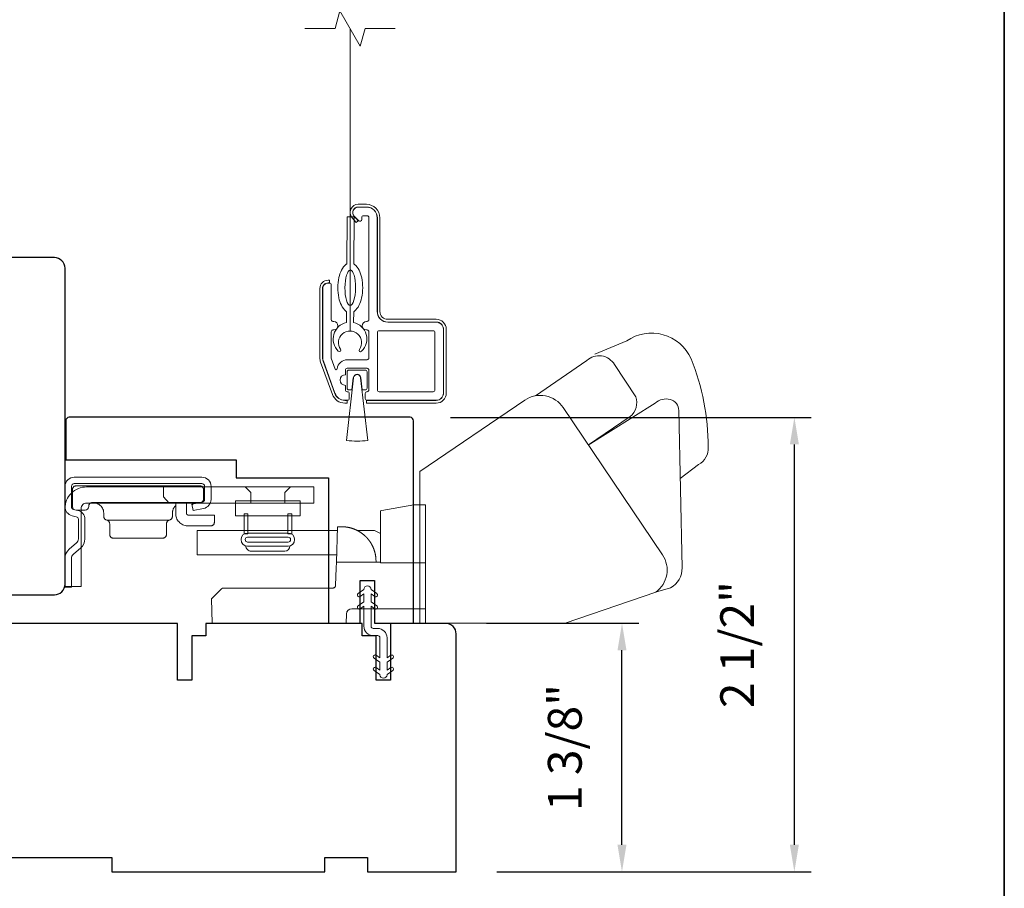
# Model space of a CAD drawing. Extents: x 3884 to 4107, y 3478 to 3578.
# Drawn here: x 3915 to 3921, y 3563 to 3568 of the extents above; entities that cross this region are included whole.
import ezdxf

# ---------------------------------------------------------------- set-up
doc = ezdxf.new("R2010")
doc.units = 0
doc.header["$LTSCALE"] = 250
doc.header["$MEASUREMENT"] = 0
doc.header["$PDMODE"] = 3
doc.header["$PDSIZE"] = -2
doc.linetypes.add('HIDDEN2', pattern=[0.1875, 0.125, -0.0625])
doc.layers.get('DEFPOINTS').update_dxf_attribs({"color": 2, "linetype": 'CONTINUOUS'})
for name, color, linetype, lineweight in [('2', 2, 'CONTINUOUS', 25), ('6', 6, 'CONTINUOUS', 5), ('7', 7, 'CONTINUOUS', 9), ('8', 7, 'CONTINUOUS', 35), ('Aluminum', 132, 'CONTINUOUS', 15), ('Dimensions', 2, 'CONTINUOUS', 15), ('Nylon Clip', 6, 'CONTINUOUS', 15), ('Retractable Screen Hardware', 200, 'CONTINUOUS', 15), ('Roto Gear', 143, 'CONTINUOUS', 15), ('Screen', 40, 'HIDDEN2', 9), ('Veneer', 7, 'CONTINUOUS', 5), ('Weather-Strip', 6, 'CONTINUOUS', 9), ('Wood', 7, 'CONTINUOUS', 25)]:
    doc.layers.add(name, color=color, linetype=linetype, lineweight=lineweight)
doc.styles.add('ROMANS', font='romans')
doc.dimstyles.new('LWDEC', dxfattribs={"dimscale": 20, "dimtxt": 2.5, "dimasz": 2, "dimexe": 1.25, "dimexo": 3, "dimgap": 2, "dimtad": 1, "dimtoh": 1, "dimdec": 0, "dimzin": 11, "dimdsep": 46, "dimtxsty": 'ROMANS', "dimcen": 0, "dimdle": 1.5, "dimazin": 0, "dimtfac": 1, "dimtdec": 0, "dimtix": 1, "dimtmove": 0, "dimatfit": 3, "dimfxl": 0, "dimtzin": 0, "dimarcsym": 0})

# ---------------------------------------------------------------- blocks, each defined once
blk = doc.blocks.new('*D226')
at = {"layer": 'DEFPOINTS', "color": 0}
for p in [(3917.7529, 3564.4928), (3918.7299, 3564.4928), (3917.8102, 3563.1141)]:
    blk.add_point(p, dxfattribs=at)
at = {"layer": 'Dimensions', "color": 0, "lineweight": -2}
for p, q in [((3917.9779, 3564.4928), (3918.8236, 3564.4928)), ((3918.7299, 3563.2641), (3918.7299, 3564.3428)), ((3918.0352, 3563.1141), (3918.8236, 3563.1141))]:
    blk.add_line(p, q, dxfattribs=at)
at = {"layer": 'Dimensions', "color": 0}
for points in [[(3918.7049, 3564.3428), (3918.7549, 3564.3428), (3918.7299, 3564.4928)], [(3918.7049, 3563.2641), (3918.7549, 3563.2641), (3918.7299, 3563.1141)]]:
    blk.add_solid(points, dxfattribs=at)
at = {"layer": 'Dimensions', "color": 0, "insert": (3918.437, 3563.8034), "char_height": 0.1875, "attachment_point": 5, "rotation": 90, "style": 'ROMANS'}
blk.add_mtext('1 3/8"', dxfattribs=at)
blk = doc.blocks.new('*D225')
at = {"layer": '2', "color": 0, "lineweight": -2}
for p, q in [((3917.7793, 3565.6345), (3919.7797, 3565.6345)), ((3919.6859, 3563.2641), (3919.6859, 3565.4845)), ((3918.0352, 3563.1141), (3919.7797, 3563.1141))]:
    blk.add_line(p, q, dxfattribs=at)
at = {"layer": '2', "color": 0}
for points in [[(3919.6609, 3565.4845), (3919.7109, 3565.4845), (3919.6859, 3565.6345)], [(3919.6609, 3563.2641), (3919.7109, 3563.2641), (3919.6859, 3563.1141)]]:
    blk.add_solid(points, dxfattribs=at)
at = {"layer": 'DEFPOINTS', "color": 0}
for p in [(3917.5543, 3565.6345), (3919.6859, 3565.6345), (3917.8102, 3563.1141)]:
    blk.add_point(p, dxfattribs=at)
at = {"layer": '2', "color": 0, "insert": (3919.3931, 3564.3743), "char_height": 0.1875, "attachment_point": 5, "rotation": 90, "style": 'ROMANS'}
blk.add_mtext('2 1/2"', dxfattribs=at)

msp = doc.modelspace()

# ---------------------------------------------------------------- linework, layer by layer
at = {"layer": '6'}
msp.add_ellipse((3917.22286, 3566.35317), major_axis=(-0.00045, -0.09842), ratio=0.3, dxfattribs=at)
at = {"layer": '7'}
msp.add_lwpolyline([(3917.47149, 3567.79055), (3917.30469, 3567.79055), (3917.27832, 3567.69213), (3917.16466, 3567.88898), (3917.13829, 3567.79055), (3916.97149, 3567.79055)], dxfattribs=at)
at = {"layer": '8', "linetype": 'Continuous'}
msp.add_lwpolyline([(3894.63993, 3575.77922), (3920.85023, 3575.77922), (3920.85023, 3558.69594), (3894.63993, 3558.69594)], close=True, dxfattribs=at)
at = {"layer": 'Aluminum'}
for points in [[(3917.69992, 3565.72918, 0.4142136), (3917.73929, 3565.76855), (3917.73929, 3566.12288, 0.4142136), (3917.69992, 3566.16225), (3917.43221, 3566.16225, -0.4142136), (3917.37315, 3566.2213), (3917.37315, 3566.74099, 0.4142136), (3917.3141, 3566.80004), (3917.26685, 3566.80004, 0.6559618), (3917.24528, 3566.75036), (3917.2695, 3566.72443, 0.6805349), (3917.28654, 3566.73114), (3917.28654, 3566.74296, -0.4142136), (3917.29638, 3566.7528), (3917.31607, 3566.7528, -0.4142136), (3917.32591, 3566.74296), (3917.32591, 3566.17603, -0.4142136), (3917.31607, 3566.16619), (3917.31213, 3566.16619, 1), (3917.31213, 3566.11894), (3917.31607, 3566.11894, -0.4142136), (3917.32591, 3566.1091), (3917.32591, 3565.96343, -0.4142136), (3917.31607, 3565.95359), (3917.2078, 3565.95359, 0.3707903), (3917.14941, 3565.90339, -0.8559219), (3917.13987, 3565.90151), (3917.11784, 3565.96203, -0.0874887), (3917.11725, 3565.9654), (3917.11725, 3566.1091, -0.4142136), (3917.12709, 3566.11894), (3917.13103, 3566.11894, 1), (3917.13103, 3566.16619), (3917.12709, 3566.16619, -0.4142136), (3917.11725, 3566.17603), (3917.11725, 3566.36894, 0.4142136), (3917.10741, 3566.37878), (3917.09953, 3566.37878, 0.4142136), (3917.07, 3566.34926), (3917.07, 3565.96575, 0.0874887), (3917.07357, 3565.94555), (3917.13817, 3565.76804, 0.3152988), (3917.19367, 3565.72918), (3917.2078, 3565.72918, 0.4142136), (3917.21764, 3565.73902), (3917.21764, 3565.76658, 0.4142136), (3917.2078, 3565.77642), (3917.20583, 3565.77642, -0.4142136), (3917.19599, 3565.78626), (3917.19599, 3565.81186, -1), (3917.19599, 3565.87091), (3917.19599, 3565.8965, -0.4142136), (3917.20583, 3565.90634), (3917.31607, 3565.90634, -0.4142136), (3917.32591, 3565.8965), (3917.32591, 3565.78626, -0.4142136), (3917.31607, 3565.77642, 0.4142136), (3917.30622, 3565.76658), (3917.30622, 3565.73902, 0.4142136), (3917.31607, 3565.72918)], [(3917.37315, 3566.10516, -0.4142136), (3917.383, 3566.115), (3917.68221, 3566.115, -0.4142136), (3917.69205, 3566.10516), (3917.69205, 3565.78626, -0.4142136), (3917.68221, 3565.77642), (3917.383, 3565.77642, -0.4142136), (3917.37315, 3565.78626)]]:
    msp.add_lwpolyline(points, format="xyb", close=True, dxfattribs=at)
at = {"layer": 'Nylon Clip'}
msp.add_lwpolyline([(3917.3666, 3564.24645), (3917.38693, 3564.23221), (3917.38693, 3564.27586), (3917.35501, 3564.29821, -1), (3917.3666, 3564.31476), (3917.38693, 3564.30052), (3917.38693, 3564.41207, 0.4142136), (3917.37512, 3564.42388), (3917.34992, 3564.42388, -0.4142136), (3917.29835, 3564.47546), (3917.29835, 3564.58702), (3917.27801, 3564.57278, -1), (3917.26643, 3564.58933), (3917.29835, 3564.61168), (3917.29835, 3564.65532), (3917.27801, 3564.64109, -1), (3917.26643, 3564.65764), (3917.29835, 3564.67999), (3917.29835, 3564.68018, -1), (3917.33811, 3564.68018), (3917.33811, 3564.67999), (3917.37003, 3564.65764, -1), (3917.35845, 3564.64109), (3917.33811, 3564.65532), (3917.33811, 3564.61168), (3917.37003, 3564.58933, -1), (3917.35845, 3564.57278), (3917.33811, 3564.58702), (3917.33811, 3564.47546, 0.4142136), (3917.34992, 3564.46365), (3917.37512, 3564.46365, -0.4142136), (3917.4267, 3564.41207), (3917.4267, 3564.30052), (3917.44703, 3564.31476, -1), (3917.45862, 3564.29821), (3917.4267, 3564.27586), (3917.4267, 3564.23221), (3917.44703, 3564.24645, -1), (3917.45862, 3564.2299), (3917.4267, 3564.20755), (3917.4267, 3564.20735, -1), (3917.38693, 3564.20735), (3917.38693, 3564.20755), (3917.35501, 3564.2299, -1), (3917.3666, 3564.24645)], format="xyb", dxfattribs=at)
at = {"layer": 'Retractable Screen Hardware'}
for points in [[(3917.20258, 3566.22076), (3917.20231, 3566.16035, 0.601023), (3917.15653, 3566.00168, 0.9444588), (3917.1694, 3566.01202, -1.9523722), (3917.27324, 3566.01155, 0.9444588), (3917.28601, 3566.00109, 0.601023), (3917.24168, 3566.16017), (3917.24195, 3566.22058, 0.0309099), (3917.2456, 3566.22322, 0.1041233), (3917.27114, 3566.25518, 0.0647746), (3917.2858, 3566.29695, 0.0509287), (3917.29176, 3566.35286, 0.0509287), (3917.2863, 3566.40881, 0.0647746), (3917.27202, 3566.45072, 0.1041233), (3917.24677, 3566.4829, 0.0309099), (3917.24315, 3566.48558), (3917.24433, 3566.7471), (3917.20496, 3566.74728), (3917.20378, 3566.48576, 0.0309099), (3917.20013, 3566.48311, 0.1041233), (3917.17459, 3566.45116, 0.0647746), (3917.15993, 3566.40938, 0.0509287), (3917.15397, 3566.35348, 0.0509287), (3917.15943, 3566.29753, 0.0647746), (3917.1737, 3566.25562, 0.1041233), (3917.19896, 3566.22343, 0.0309099)], [(3917.2398, 3565.85413, -0.8939781), (3917.28209, 3565.85414), (3917.28974, 3565.78626), (3917.30622, 3565.78626, 0.4142136), (3917.31607, 3565.79611), (3917.31607, 3565.88666, 0.4142136), (3917.30622, 3565.8965), (3917.21567, 3565.8965, 0.4142136), (3917.20583, 3565.88666), (3917.20583, 3565.79611, 0.4142136), (3917.21567, 3565.78626), (3917.23221, 3565.78626)]]:
    msp.add_lwpolyline(points, format="xyb", close=True, dxfattribs=at)
at = {"layer": 'Roto Gear', "linetype": 'Continuous'}
for p, q in [((3916.34532, 3565.15015), (3916.34889, 3565.15372)), ((3916.2199, 3565.06445), (3915.8724, 3565.06445)), ((3916.89761, 3565.00669), (3917.14038, 3565.00669)), ((3917.33621, 3564.9391), (3917.33653, 3564.93859)), ((3917.33653, 3564.93859), (3917.33685, 3564.93808)), ((3917.33685, 3564.93808), (3917.33716, 3564.93757)), ((3917.33716, 3564.93757), (3917.33747, 3564.93706)), ((3917.33747, 3564.93706), (3917.33778, 3564.93656)), ((3917.33839, 3564.93554), (3917.3387, 3564.93504)), ((3917.33903, 3564.93447), (3917.33937, 3564.93391)), ((3917.34067, 3564.93165), (3917.34099, 3564.93109)), ((3917.34099, 3564.93109), (3917.34131, 3564.93052)), ((3917.34164, 3564.92993), (3917.34197, 3564.92934)), ((3917.34728, 3564.91895), (3917.3476, 3564.91826)), ((3917.3476, 3564.91826), (3917.34792, 3564.91757)), ((3917.34792, 3564.91757), (3917.34824, 3564.91689)), ((3917.34824, 3564.91689), (3917.34855, 3564.91621)), ((3917.34855, 3564.91621), (3917.34885, 3564.91553))]:
    msp.add_line(p, q, dxfattribs=at)
at = {"layer": 'Roto Gear'}
msp.add_line((3916.85919, 3564.89255), (3916.67257, 3564.89255), dxfattribs=at)
for points in [[(3919.05247, 3565.29466), (3919.15397, 3565.37337, 0.2979067), (3919.2085, 3565.46886, 0.0955194), (3919.11264, 3565.95954, 0.471687), (3918.75657, 3566.05838), (3918.57994, 3565.98413)], [(3918.24929, 3565.75432), (3918.53478, 3565.94977, -0.4796323), (3918.68824, 3565.92684), (3918.80632, 3565.74817, -0.3150151), (3918.77556, 3565.63836), (3918.54363, 3565.48164)], [(3917.60899, 3564.49274), (3918.41405, 3564.49274), (3918.91697, 3564.66571, 0.4078362), (3918.95475, 3564.87208), (3918.40432, 3565.68813, 0.4142136), (3918.1903, 3565.72973), (3917.60928, 3565.33487), (3917.60928, 3564.49252)], [(3918.91511, 3564.6653), (3918.99831, 3564.68901, 0.291052), (3919.06279, 3564.8004), (3919.04457, 3565.67299, 0.3444863), (3918.99729, 3565.73347, 0.2457421), (3918.91457, 3565.7139), (3918.54211, 3565.48069)]]:
    msp.add_lwpolyline(points, format="xyb", dxfattribs=at)
at = {"layer": 'Roto Gear', "linetype": 'Continuous'}
for points in [[(3915.67989, 3565.08912), (3915.70348, 3565.08345, -0.3800214), (3915.71498, 3565.06887), (3915.71498, 3564.96049, -0.2274838), (3915.7045, 3564.93771), (3915.66391, 3564.90293, 0.213626), (3915.64088, 3564.85289), (3915.64088, 3564.69269), (3915.67678, 3564.69269), (3915.67678, 3564.85289, -0.2277903), (3915.68726, 3564.87567), (3915.72786, 3564.91045, 0.2188898), (3915.75088, 3564.96049), (3915.75088, 3565.06887, 0.3628078), (3915.71187, 3565.11836), (3915.68828, 3565.12403, -0.3467253), (3915.67678, 3565.13861), (3915.67678, 3565.25179, -0.4142136), (3915.69178, 3565.26679), (3916.39978, 3565.26679, -0.4142136), (3916.41478, 3565.25179), (3916.41478, 3565.17911, -0.3678248), (3916.4027, 3565.16439), (3916.34478, 3565.1529), (3916.35177, 3565.11769), (3916.40968, 3565.12918, 0.3581254), (3916.45068, 3565.17911), (3916.45068, 3565.25179, 0.4142136), (3916.39978, 3565.30269), (3915.69178, 3565.30269, 0.4142136), (3915.64088, 3565.25179), (3915.64088, 3565.13861, 0.3467202), (3915.67989, 3565.08912)], [(3917.19894, 3565.02624), (3917.19897, 3565.02624, -0.0000555), (3917.199, 3565.02624, -0.0000555), (3917.19903, 3565.02623, -0.0000555), (3917.19906, 3565.02623, -0.0000555), (3917.19909, 3565.02622, -0.0000555), (3917.19912, 3565.02622, -0.0000555), (3917.19915, 3565.02622, -0.0000555), (3917.19918, 3565.02621, -0.0000555), (3917.19921, 3565.02621, -0.0000555), (3917.19924, 3565.02621, -0.0000555), (3917.19928, 3565.0262, -0.0000555), (3917.19931, 3565.0262, -0.0000555), (3917.19934, 3565.02619, -0.0000555), (3917.19937, 3565.02619, -0.0000556), (3917.1994, 3565.02619, -0.0000555), (3917.19943, 3565.02618, -0.0000552), (3917.19946, 3565.02618, -0.0000556), (3917.19949, 3565.02617, -0.0000568), (3917.19952, 3565.02617, -0.0000552), (3917.19955, 3565.02617, -0.0000515), (3917.19958, 3565.02616, -0.0000569), (3917.19961, 3565.02616, -0.0000678), (3917.19964, 3565.02615, -0.0000515), (3917.19967, 3565.02615, -0.0000177), (3917.1997, 3565.02615, -0.0000726), (3917.19973, 3565.02614, -0.0001249), (3917.19979, 3565.02614, -0.0000611), (3917.19986, 3565.02613, -0.0000324)], [(3917.64088, 3564.57269), (3917.23164, 3564.57269, 0.4099153), (3917.20166, 3564.54374), (3917.19988, 3564.49269), (3916.45766, 3564.49269), (3916.45294, 3564.62769), (3916.45294, 3564.62769), (3916.50414, 3564.6789, -0.279314), (3916.52536, 3564.68769), (3916.82788, 3564.68769), (3917.12639, 3564.68769), (3917.12726, 3564.68773), (3917.12811, 3564.68781), (3917.12893, 3564.68794), (3917.12974, 3564.6881), (3917.13053, 3564.68829), (3917.1313, 3564.68853), (3917.13205, 3564.6888), (3917.13277, 3564.68911), (3917.13347, 3564.68945), (3917.13415, 3564.68983), (3917.1348, 3564.69023), (3917.13542, 3564.69067), (3917.13602, 3564.69115), (3917.1366, 3564.69165), (3917.13714, 3564.69218), (3917.13766, 3564.69274), (3917.13815, 3564.69332), (3917.1386, 3564.69394), (3917.13903, 3564.69458), (3917.13942, 3564.69524), (3917.13978, 3564.69593), (3917.14011, 3564.69664), (3917.1404, 3564.69737), (3917.14066, 3564.69813), (3917.14088, 3564.6989), (3917.14106, 3564.6997), (3917.14121, 3564.70051), (3917.14132, 3564.70134), (3917.14142, 3564.70306), (3917.14476, 3564.79874), (3917.14587, 3564.83069), (3917.39088, 3564.83069)]]:
    msp.add_lwpolyline(points, format="xyb", dxfattribs=at)
for points in [[(3915.73058, 3565.12899, -0.4142136), (3915.76058, 3565.15899), (3917.02088, 3565.15899), (3917.02088, 3565.24869), (3915.76058, 3565.24869, 0.4142136), (3915.64088, 3565.12899), (3915.64088, 3564.69569), (3915.73058, 3564.69569)], [(3916.38915, 3565.16145), (3915.79215, 3565.16145), (3915.79023, 3565.16136), (3915.78827, 3565.16107), (3915.78628, 3565.16057), (3915.7843, 3565.15984), (3915.78237, 3565.1589), (3915.78053, 3565.15773), (3915.77881, 3565.15635), (3915.77725, 3565.15479), (3915.77588, 3565.15307), (3915.77471, 3565.15123), (3915.77376, 3565.1493), (3915.77304, 3565.14733), (3915.77215, 3565.14145), (3915.77215, 3565.13945, -0.4142136), (3915.75215, 3565.11945), (3915.70215, 3565.11945, -0.4142136), (3915.68215, 3565.13945), (3915.68215, 3565.16145), (3915.68215, 3565.23445), (3915.68225, 3565.23637), (3915.68253, 3565.23834), (3915.68304, 3565.24033), (3915.68376, 3565.2423), (3915.68471, 3565.24423), (3915.68588, 3565.24607), (3915.68725, 3565.24779), (3915.68881, 3565.24935), (3915.69053, 3565.25073), (3915.69237, 3565.2519), (3915.6943, 3565.25284), (3915.69628, 3565.25357), (3915.69827, 3565.25407), (3915.70215, 3565.25445), (3916.38915, 3565.25445), (3916.39107, 3565.25436), (3916.39304, 3565.25407), (3916.39503, 3565.25357), (3916.397, 3565.25284), (3916.39893, 3565.2519), (3916.40077, 3565.25073), (3916.40249, 3565.24935), (3916.40405, 3565.24779), (3916.40543, 3565.24607), (3916.4066, 3565.24423), (3916.40755, 3565.2423), (3916.40827, 3565.24033), (3916.40877, 3565.23834), (3916.40915, 3565.23445), (3916.40915, 3565.18145), (3916.40906, 3565.17953), (3916.40877, 3565.17756), (3916.40827, 3565.17557), (3916.40755, 3565.1736), (3916.4066, 3565.17167), (3916.40543, 3565.16983), (3916.40405, 3565.16811), (3916.40249, 3565.16655), (3916.40077, 3565.16517), (3916.39893, 3565.16401), (3916.397, 3565.16306), (3916.39503, 3565.16233), (3916.39304, 3565.16183)]]:
    msp.add_lwpolyline(points, format="xyb", close=True, dxfattribs=at)
for points in [[(3916.18776, 3565.24869), (3916.18776, 3565.1935), (3916.21776, 3565.15899)], [(3916.67138, 3565.15899), (3916.67138, 3565.21819), (3916.64088, 3565.24869)], [(3916.86038, 3565.15899), (3916.86038, 3565.21819), (3916.89088, 3565.24869)], [(3915.79615, 3565.16145), (3915.80191, 3565.16117), (3915.80781, 3565.16031), (3915.81378, 3565.1588), (3915.81971, 3565.15663), (3915.8255, 3565.15379), (3915.83102, 3565.15028), (3915.83617, 3565.14615), (3915.84086, 3565.14147), (3915.84498, 3565.13632), (3915.84849, 3565.13079), (3915.85133, 3565.12501), (3915.8535, 3565.11908), (3915.85501, 3565.11311), (3915.85615, 3565.10145), (3915.85615, 3565.0841), (3915.85623, 3565.08237), (3915.85646, 3565.08062), (3915.85685, 3565.07885), (3915.85742, 3565.07709), (3915.85816, 3565.07536), (3915.85907, 3565.07369), (3915.86015, 3565.0721), (3915.86137, 3565.07062), (3915.86273, 3565.06927), (3915.86419, 3565.06806), (3915.86575, 3565.06701), (3915.86738, 3565.06612), (3915.86904, 3565.0654), (3915.8724, 3565.06445), (3915.87408, 3565.06406), (3915.87576, 3565.0635), (3915.87743, 3565.06278), (3915.87905, 3565.06189), (3915.88061, 3565.06084), (3915.88208, 3565.05963), (3915.88343, 3565.05828), (3915.88466, 3565.0568), (3915.88573, 3565.05521), (3915.88664, 3565.05355), (3915.88738, 3565.05182), (3915.88795, 3565.05006), (3915.88835, 3565.04829), (3915.88865, 3565.04481), (3915.88865, 3564.98445), (3915.88874, 3564.98253), (3915.88903, 3564.98056), (3915.88954, 3564.97858), (3915.89026, 3564.9766), (3915.89121, 3564.97467), (3915.89238, 3564.97283), (3915.89375, 3564.97111), (3915.89531, 3564.96955), (3915.89703, 3564.96817), (3915.89887, 3564.96701), (3915.9008, 3564.96606), (3915.90278, 3564.96533), (3915.90477, 3564.96483), (3915.90865, 3564.96445), (3916.18365, 3564.96445), (3916.18754, 3564.96483), (3916.18953, 3564.96533), (3916.1915, 3564.96606), (3916.19343, 3564.96701), (3916.19527, 3564.96817), (3916.19699, 3564.96955), (3916.19855, 3564.97111), (3916.19993, 3564.97283), (3916.2011, 3564.97467), (3916.20205, 3564.9766), (3916.20277, 3564.97858), (3916.20327, 3564.98056), (3916.20356, 3564.98253), (3916.20365, 3564.98445), (3916.20365, 3565.04481), (3916.20396, 3565.04829), (3916.20435, 3565.05006), (3916.20492, 3565.05182), (3916.20566, 3565.05355), (3916.20657, 3565.05521), (3916.20765, 3565.0568), (3916.20887, 3565.05828), (3916.21023, 3565.05963), (3916.21169, 3565.06084), (3916.21325, 3565.06189), (3916.21488, 3565.06278), (3916.21654, 3565.0635), (3916.21822, 3565.06406), (3916.2199, 3565.06445), (3916.22326, 3565.0654), (3916.22493, 3565.06612), (3916.22655, 3565.06701), (3916.22811, 3565.06806), (3916.22958, 3565.06927), (3916.23093, 3565.07062), (3916.23216, 3565.0721), (3916.23323, 3565.07369), (3916.23414, 3565.07536), (3916.23488, 3565.07709), (3916.23545, 3565.07885), (3916.23585, 3565.08062), (3916.23608, 3565.08237), (3916.23615, 3565.0841), (3916.23615, 3565.10145), (3916.23646, 3565.10751), (3916.23685, 3565.1106), (3916.23742, 3565.11372), (3916.23816, 3565.11686), (3916.23909, 3565.12), (3916.2402, 3565.12312), (3916.2415, 3565.12621), (3916.24298, 3565.12925), (3916.24465, 3565.13224), (3916.2465, 3565.13514), (3916.24853, 3565.13794), (3916.25072, 3565.14064), (3916.25307, 3565.14321), (3916.25556, 3565.14564)], [(3916.31415, 3565.16145), (3916.31415, 3565.10245), (3916.3142, 3565.10149), (3916.31434, 3565.10051), (3916.31459, 3565.09951), (3916.31495, 3565.09852), (3916.31543, 3565.09756), (3916.31601, 3565.09664), (3916.3167, 3565.09578), (3916.31748, 3565.095), (3916.31834, 3565.09431), (3916.31926, 3565.09373), (3916.32023, 3565.09325), (3916.32121, 3565.09289), (3916.32221, 3565.09264), (3916.32415, 3565.09245), (3916.46915, 3565.09245), (3916.46915, 3565.05245), (3916.46906, 3565.05053), (3916.46877, 3565.04856), (3916.46827, 3565.04658), (3916.46755, 3565.0446), (3916.4666, 3565.04267), (3916.46543, 3565.04083), (3916.46405, 3565.03911), (3916.46249, 3565.03755), (3916.46077, 3565.03617), (3916.45893, 3565.03501), (3916.457, 3565.03406), (3916.45503, 3565.03333), (3916.45304, 3565.03283), (3916.44915, 3565.03245), (3916.32415, 3565.03245), (3916.31838, 3565.03269), (3916.31248, 3565.03343), (3916.3065, 3565.03471), (3916.30051, 3565.03656), (3916.2946, 3565.039), (3916.28884, 3565.04201), (3916.28332, 3565.04559), (3916.27813, 3565.04971), (3916.27333, 3565.05431), (3916.269, 3565.05934), (3916.26518, 3565.06473), (3916.26192, 3565.0704), (3916.25924, 3565.07625), (3916.25562, 3565.08821), (3916.25562, 3565.15802), (3916.25668, 3565.15836), (3916.25722, 3565.15852), (3916.25776, 3565.15867), (3916.25831, 3565.15883), (3916.25885, 3565.15898), (3916.2594, 3565.15913), (3916.25995, 3565.15927), (3916.26051, 3565.15941), (3916.26106, 3565.15954), (3916.26162, 3565.15967), (3916.26218, 3565.15979), (3916.26275, 3565.15992), (3916.26331, 3565.16003), (3916.26388, 3565.16015), (3916.26445, 3565.16025), (3916.26503, 3565.16036), (3916.2656, 3565.16046), (3916.26618, 3565.16055), (3916.26676, 3565.16064), (3916.26734, 3565.16073), (3916.26793, 3565.16081), (3916.26851, 3565.16089), (3916.2691, 3565.16096), (3916.26969, 3565.16103), (3916.27028, 3565.16109), (3916.27088, 3565.16115), (3916.27147, 3565.1612), (3916.27207, 3565.16125), (3916.27267, 3565.16129)], [(3917.64088, 3564.82769), (3917.39088, 3564.82769), (3917.39088, 3565.09576), (3917.39088, 3565.11576), (3917.39749, 3565.11692), (3917.57588, 3565.14838), (3917.64088, 3565.14838), (3917.64088, 3564.49269)], [(3917.14734, 3564.87269), (3916.37361, 3564.87269), (3916.37361, 3565.00669), (3917.15202, 3565.00669)], [(3917.36577, 3564.83069), (3917.36507, 3564.85094), (3917.36506, 3564.85104), (3917.36504, 3564.85131), (3917.365, 3564.8518), (3917.36497, 3564.8523), (3917.36495, 3564.85258), (3917.36492, 3564.85294), (3917.36488, 3564.85333), (3917.36485, 3564.85374), (3917.3648, 3564.85429), (3917.36475, 3564.85487), (3917.3647, 3564.85546), (3917.36461, 3564.85636), (3917.36451, 3564.85736), (3917.36441, 3564.85828), (3917.36431, 3564.8592), (3917.3642, 3564.86016), (3917.36408, 3564.8611), (3917.36396, 3564.86207), (3917.36383, 3564.86304), (3917.36363, 3564.8645), (3917.36341, 3564.86602), (3917.36325, 3564.86702), (3917.36303, 3564.86842), (3917.36275, 3564.87005), (3917.36247, 3564.87166), (3917.3622, 3564.8731), (3917.36201, 3564.87412), (3917.36173, 3564.87551), (3917.36138, 3564.87718), (3917.36118, 3564.8781), (3917.36097, 3564.87905), (3917.36056, 3564.88087), (3917.36015, 3564.8826), (3917.35989, 3564.88363), (3917.35946, 3564.88534), (3917.35919, 3564.88637), (3917.3588, 3564.88783), (3917.35844, 3564.88912), (3917.35813, 3564.8902), (3917.35777, 3564.89144), (3917.35734, 3564.89287), (3917.35705, 3564.89382), (3917.35668, 3564.89499), (3917.3563, 3564.89618), (3917.356, 3564.8971), (3917.35569, 3564.89805), (3917.35514, 3564.89966), (3917.35471, 3564.90089), (3917.35438, 3564.90183), (3917.35384, 3564.9033), (3917.35336, 3564.9046), (3917.35301, 3564.90551), (3917.35248, 3564.90688), (3917.35196, 3564.90821), (3917.3516, 3564.90909), (3917.35106, 3564.91041), (3917.35052, 3564.91171), (3917.35015, 3564.91257), (3917.34958, 3564.91388), (3917.34904, 3564.91511), (3917.34848, 3564.91636), (3917.348, 3564.91739), (3917.34758, 3564.91831), (3917.34705, 3564.91943), (3917.34648, 3564.92062), (3917.34617, 3564.92126), (3917.34561, 3564.92238), (3917.34519, 3564.92322), (3917.34477, 3564.92406), (3917.34418, 3564.9252), (3917.34362, 3564.92627), (3917.34303, 3564.92737), (3917.34265, 3564.92809), (3917.34214, 3564.92901), (3917.34154, 3564.9301), (3917.34101, 3564.93105), (3917.3404, 3564.93212), (3917.33998, 3564.93285), (3917.33956, 3564.93358), (3917.33883, 3564.93481), (3917.33827, 3564.93575), (3917.33784, 3564.93646), (3917.33722, 3564.93748), (3917.33682, 3564.93812), (3917.33609, 3564.93928), (3917.33565, 3564.93997), (3917.33497, 3564.94103), (3917.33432, 3564.94202), (3917.33388, 3564.9427), (3917.33343, 3564.94337), (3917.333, 3564.944), (3917.33254, 3564.94469), (3917.33213, 3564.94528), (3917.33173, 3564.94587), (3917.33132, 3564.94645), (3917.33092, 3564.94703), (3917.33033, 3564.94786), (3917.3297, 3564.94873), (3917.3293, 3564.9493), (3917.32889, 3564.94985), (3917.32847, 3564.95043), (3917.32784, 3564.95128), (3917.3272, 3564.95213), (3917.32656, 3564.95297), (3917.32609, 3564.95359), (3917.32561, 3564.95421), (3917.32497, 3564.95502), (3917.3244, 3564.95575), (3917.32393, 3564.95634), (3917.3233, 3564.95712), (3917.32287, 3564.95765), (3917.32246, 3564.95816), (3917.32189, 3564.95884), (3917.32121, 3564.95967), (3917.3208, 3564.96015), (3917.32039, 3564.96063), (3917.31999, 3564.9611), (3917.31959, 3564.96158), (3917.31919, 3564.96203), (3917.3188, 3564.96249), (3917.31841, 3564.96293), (3917.31802, 3564.96338), (3917.31764, 3564.96381), (3917.31724, 3564.96425), (3917.31687, 3564.96466), (3917.31651, 3564.96507), (3917.31614, 3564.96547), (3917.3155, 3564.96617), (3917.31496, 3564.96676), (3917.31461, 3564.96713), (3917.31417, 3564.9676), (3917.31366, 3564.96815), (3917.31316, 3564.96868), (3917.31266, 3564.9692), (3917.31186, 3564.97003), (3917.31082, 3564.97109), (3917.30988, 3564.97204), (3917.30896, 3564.97295), (3917.30771, 3564.97418), (3917.30681, 3564.97504), (3917.30572, 3564.97607), (3917.30468, 3564.97705), (3917.30367, 3564.97798), (3917.30261, 3564.97894), (3917.30132, 3564.98009), (3917.30047, 3564.98084), (3917.29936, 3564.9818), (3917.29804, 3564.98292), (3917.2972, 3564.98362), (3917.296, 3564.98462), (3917.29489, 3564.98552), (3917.29388, 3564.98633), (3917.29245, 3564.98745), (3917.29101, 3564.98857), (3917.28965, 3564.9896), (3917.28872, 3564.9903), (3917.28777, 3564.99099), (3917.28647, 3564.99194), (3917.28588, 3564.99236), (3917.28492, 3564.99304), (3917.28359, 3564.99397), (3917.28282, 3564.9945), (3917.28205, 3564.99502), (3917.28108, 3564.99567), (3917.28006, 3564.99635), (3917.27912, 3564.99697), (3917.27817, 3564.99758), (3917.27733, 3564.99812), (3917.27622, 3564.99882), (3917.27524, 3564.99942), (3917.27372, 3565.00035), (3917.27273, 3565.00095), (3917.27162, 3565.0016), (3917.2703, 3565.00237), (3917.26933, 3565.00292), (3917.2683, 3565.0035), (3917.26708, 3565.00418), (3917.2663, 3565.00461), (3917.26496, 3565.00533), (3917.26368, 3565.00601), (3917.26267, 3565.00653), (3917.26159, 3565.00708), (3917.26024, 3565.00776), (3917.25965, 3565.00806), (3917.2582, 3565.00876), (3917.25687, 3565.0094), (3917.25616, 3565.00973), (3917.25479, 3565.01037), (3917.25342, 3565.01099), (3917.25238, 3565.01145), (3917.25134, 3565.01191), (3917.24995, 3565.01251), (3917.24925, 3565.01281), (3917.24787, 3565.01338), (3917.24647, 3565.01395), (3917.24575, 3565.01424), (3917.24437, 3565.01478), (3917.24296, 3565.01532), (3917.24191, 3565.01572), (3917.24088, 3565.0161), (3917.23947, 3565.01661), (3917.23871, 3565.01688), (3917.23736, 3565.01735), (3917.23595, 3565.01783), (3917.23518, 3565.01809), (3917.2337, 3565.01857), (3917.2323, 3565.01901), (3917.23115, 3565.01937), (3917.2299, 3565.01975), (3917.22837, 3565.0202), (3917.22742, 3565.02047), (3917.22607, 3565.02085), (3917.22455, 3565.02126), (3917.22377, 3565.02147), (3917.22223, 3565.02186), (3917.221, 3565.02217), (3917.21978, 3565.02247), (3917.21831, 3565.02281), (3917.21716, 3565.02307), (3917.21609, 3565.02331), (3917.21456, 3565.02364), (3917.21392, 3565.02377), (3917.21309, 3565.02394), (3917.21163, 3565.02423), (3917.21039, 3565.02447), (3917.20945, 3565.02464), (3917.20804, 3565.02489), (3917.20686, 3565.02509), (3917.20594, 3565.02524), (3917.20453, 3565.02546), (3917.20367, 3565.0256), (3917.20238, 3565.02578), (3917.20111, 3565.02596), (3917.20006, 3565.0261), (3917.19894, 3565.02624), (3917.19754, 3565.02641), (3917.19638, 3565.02654), (3917.1948, 3565.02671), (3917.19376, 3565.02681), (3917.19232, 3565.02695), (3917.19101, 3565.02706), (3917.18965, 3565.02717), (3917.18842, 3565.02725), (3917.18727, 3565.02733), (3917.18603, 3565.0274), (3917.18477, 3565.02747), (3917.1836, 3565.02752), (3917.18207, 3565.02758), (3917.18104, 3565.02761), (3917.17979, 3565.02764), (3917.17859, 3565.02767), (3917.17751, 3565.02768), (3917.17553, 3565.02769), (3917.15275, 3565.02769), (3917.14587, 3564.83069)], [(3917.26256, 3565.00669), (3917.3578, 3565.00669), (3917.37534, 3564.99771), (3917.39088, 3564.98988)], [(3917.33315, 3564.94379), (3917.33338, 3564.94343), (3917.33355, 3564.94319), (3917.33372, 3564.94293), (3917.3339, 3564.94266), (3917.33409, 3564.94238), (3917.33428, 3564.94208), (3917.33448, 3564.94178), (3917.33469, 3564.94145), (3917.33491, 3564.94112), (3917.33514, 3564.94077), (3917.33538, 3564.9404), (3917.33562, 3564.94001), (3917.33588, 3564.93961)]]:
    msp.add_lwpolyline(points, dxfattribs=at)
at = {"layer": 'Roto Gear'}
for points in [[(3916.5865, 3565.17053), (3916.94502, 3565.17053), (3916.94502, 3565.08838), (3916.5865, 3565.08838)], [(3916.63365, 3565.09934), (3916.65515, 3565.09934), (3916.65515, 3564.98855), (3916.63365, 3564.98855)], [(3916.89811, 3565.09934), (3916.87661, 3565.09934), (3916.87661, 3564.98855), (3916.89811, 3564.98855)]]:
    msp.add_lwpolyline(points, close=True, dxfattribs=at)
for points in [[(3916.65377, 3564.91982, -1), (3916.65377, 3564.99286), (3916.87799, 3564.99286, -1), (3916.87799, 3564.91982)], [(3916.87799, 3564.97002, -1), (3916.87799, 3564.94265), (3916.65377, 3564.94265, -1), (3916.65377, 3564.97002)]]:
    msp.add_lwpolyline(points, format="xyb", close=True, dxfattribs=at)
for centre, start, end in [((3916.67257, 3564.92116), 179.99998, 270), ((3916.85919, 3564.92116), 270, 359.99999)]:
    msp.add_arc(centre, 0.02861, start, end, dxfattribs=at)
at = {"layer": 'Screen'}
msp.add_line((3917.22149, 3566.11314), (3917.22149, 3567.79055), dxfattribs=at)
at = {"layer": 'Veneer'}
for points in [[(3917.26685, 3566.80083), (3917.31233, 3566.80083, -0.4142136), (3917.37217, 3566.74099), (3917.37217, 3566.2213, 0.4142136), (3917.43044, 3566.16304), (3917.69992, 3566.16304, -0.4142136), (3917.74008, 3566.12288), (3917.74008, 3565.76855, -0.4142136), (3917.69992, 3565.72839), (3917.31331, 3565.72839), (3917.31331, 3565.71343), (3917.69992, 3565.71343, 0.4142136), (3917.75504, 3565.76855), (3917.75504, 3566.12288, 0.4142136), (3917.69992, 3566.178), (3917.43044, 3566.178, -0.4142136), (3917.38713, 3566.2213), (3917.38713, 3566.74099, 0.4142136), (3917.31233, 3566.81579), (3917.26685, 3566.81579, 0.6426831), (3917.23264, 3566.74086), (3917.25559, 3566.71439), (3917.26689, 3566.72418), (3917.24394, 3566.75066, -0.6426831)], [(3917.20504, 3565.72839), (3917.19229, 3565.72839, -0.3152988), (3917.13791, 3565.76647), (3917.07271, 3565.9456, -0.0874887), (3917.06922, 3565.9654), (3917.06922, 3566.34926, -0.4142136), (3917.09953, 3566.37957), (3917.10741, 3566.37957), (3917.10741, 3566.39453), (3917.09953, 3566.39453, 0.4142136), (3917.05426, 3566.34926), (3917.05426, 3565.9654, 0.0874887), (3917.05865, 3565.94049), (3917.12385, 3565.76135, 0.3152988), (3917.19229, 3565.71343), (3917.20504, 3565.71343)]]:
    msp.add_lwpolyline(points, format="xyb", close=True, dxfattribs=at)
at = {"layer": 'Weather-Strip'}
msp.add_lwpolyline([(3917.24139, 3565.85395), (3917.20249, 3565.50643, 0.0622486), (3917.31967, 3565.50646), (3917.28051, 3565.85397, 0.8939781)], format="xyb", close=True, dxfattribs=at)
at = {"layer": 'Wood'}
for points in [[(3914.89285, 3564.65036), (3915.58182, 3564.65032, 0.4142292), (3915.64088, 3564.70938), (3915.64088, 3566.4615, 0.4142136), (3915.58183, 3566.52055), (3914.28244, 3566.52055)], [(3915.27079, 3563.19282), (3915.90071, 3563.19282), (3915.90071, 3563.11408), (3917.08181, 3563.11408), (3917.08181, 3563.19282), (3917.31803, 3563.19282), (3917.31803, 3563.11408), (3917.81016, 3563.11408), (3917.81016, 3564.43297, 0.4142136), (3917.7511, 3564.49203), (3917.44599, 3564.49203), (3917.44599, 3564.17707), (3917.36725, 3564.17707), (3917.36725, 3564.42313), (3917.28851, 3564.42313), (3917.28851, 3564.49203), (3916.42237, 3564.49203), (3916.42237, 3564.42313), (3916.34363, 3564.42313), (3916.34363, 3564.17707), (3916.26489, 3564.17707), (3916.26489, 3564.49203), (3915.15268, 3564.49203, 0.4142136)]]:
    msp.add_lwpolyline(points, format="xyb", dxfattribs=at)
msp.add_lwpolyline([(3915.6645, 3565.63451, 0.4142136), (3915.64481, 3565.61483), (3915.64481, 3565.39829), (3916.58969, 3565.39829), (3916.58969, 3565.29987), (3917.1015, 3565.29987), (3917.1015, 3564.49278), (3917.27867, 3564.49278), (3917.27867, 3564.729), (3917.35741, 3564.729), (3917.35741, 3564.49278), (3917.57394, 3564.49278), (3917.57394, 3565.61483, 0.4142136), (3917.55426, 3565.63451)], format="xyb", close=True, dxfattribs=at)

# ---------------------------------------------------------------- dimensions: what is measured, and where the dimension line sits
at = {"layer": '2'}
dim = msp.add_linear_dim(base=(3919.68594, 3565.63451), p1=(3917.81016, 3563.11408), p2=(3917.55426, 3565.63451), angle=90, dimstyle='LWDEC', override={"dimscale": 0.075, "dimdec": 4, "dimlunit": 5, "dimpost": '"', "dimtdec": 4, "dimfrac": 2, "dimarcsym": 1}, dxfattribs=at)
dim.commit()
dim.dimension.update_dxf_attribs({"geometry": '*D225', "text_midpoint": (3919.39309, 3564.3743)})
at = {"layer": 'Dimensions'}
dim = msp.add_linear_dim(base=(3918.72989, 3564.49276), p1=(3917.81016, 3563.11408), p2=(3917.7529, 3564.49276), angle=90, dimstyle='LWDEC', override={"dimscale": 0.075, "dimdec": 4, "dimlunit": 5, "dimpost": '"', "dimtdec": 4, "dimfrac": 2, "dimarcsym": 1}, dxfattribs=at)
dim.commit()
dim.dimension.update_dxf_attribs({"geometry": '*D226', "text_midpoint": (3918.43703, 3563.80342)})

doc.saveas('drawing.dxf')
